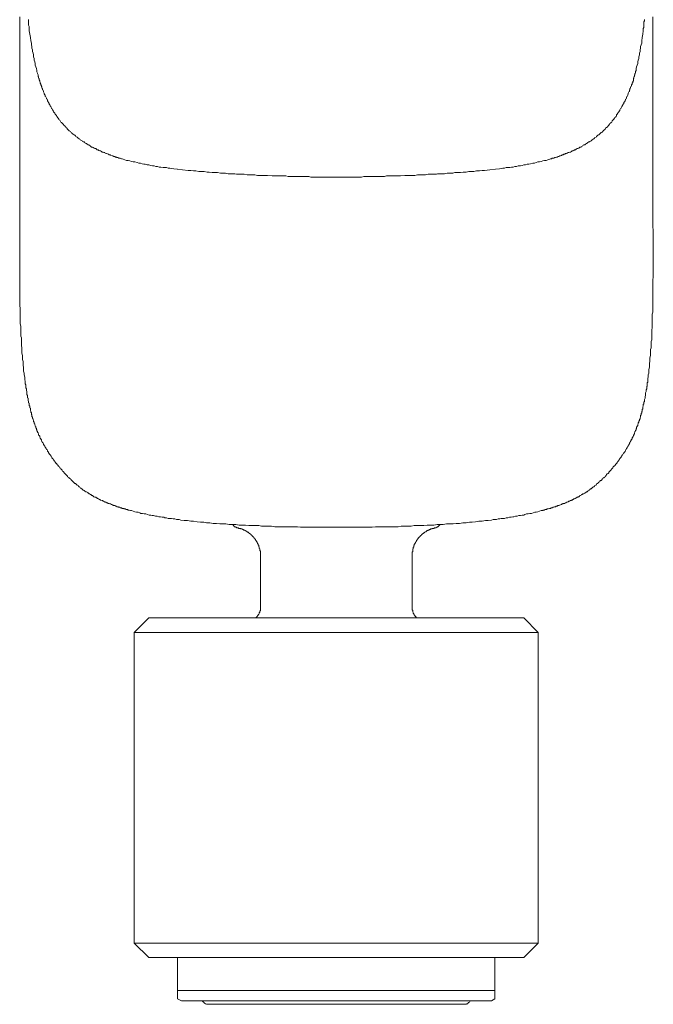
# Model space of a CAD drawing. Units: inches. Extents: x -344 to 795, y -322 to 490.
# Drawn here: x -146 to -102, y -4 to 65 of the extents above; entities that cross this region are included whole.
import ezdxf

# ---------------------------------------------------------------- set-up
doc = ezdxf.new("R2010")
doc.units = ezdxf.units.IN
doc.header["$MEASUREMENT"] = 0
doc.layers.add('图层 1', color=7, linetype='Continuous')

msp = doc.modelspace()

# ---------------------------------------------------------------- linework, layer by layer
at = {"layer": '图层 1', "color": 7, "lineweight": 9}
for points in [[(-146.063, 64.853), (-146.063, 64.503), (-146.063, 64.196), (-146.063, 63.849), (-146.063, 63.502), (-146.063, 63.152), (-146.063, 62.803), (-146.063, 62.458), (-146.063, 62.108), (-146.063, 61.761), (-146.063, 61.414), (-146.063, 61.027), (-146.063, 60.682), (-146.063, 60.295), (-146.063, 59.945), (-146.063, 59.56), (-146.063, 59.21), (-146.063, 58.823), (-146.063, 58.436), (-146.063, 58.051), (-146.063, 57.706), (-146.063, 57.319), (-146.063, 56.931), (-146.063, 56.506), (-146.063, 56.121), (-146.063, 55.734), (-146.063, 55.349), (-146.063, 54.921), (-146.063, 54.534), (-146.063, 54.109), (-146.063, 53.724), (-146.063, 53.299), (-146.063, 52.911), (-146.063, 52.488), (-146.063, 52.063), (-146.063, 51.636), (-146.063, 51.211), (-146.063, 50.788), (-146.063, 50.363), (-146.063, 49.935), (-146.063, 49.47), (-146.063, 49.047), (-146.063, 48.584), (-146.063, 48.161), (-146.063, 47.696), (-146.063, 47.271), (-146.063, 46.808)], [(-145.404, 63.887), (-145.404, 63.96), (-145.404, 64.041), (-145.404, 64.118), (-145.404, 64.196), (-145.441, 64.274), (-145.441, 64.348), (-145.441, 64.426), (-145.441, 64.503), (-145.441, 64.581), (-145.441, 64.662)], [(-102.724, 63.887), (-102.724, 63.96), (-102.724, 64.041), (-102.681, 64.118), (-102.681, 64.196), (-102.681, 64.274), (-102.681, 64.348), (-102.681, 64.426), (-102.681, 64.503), (-102.643, 64.581), (-102.643, 64.662)], [(-102.065, 64.853), (-102.065, 64.503), (-102.065, 64.196), (-102.065, 63.849), (-102.065, 63.502), (-102.065, 63.152), (-102.065, 62.803), (-102.065, 62.458), (-102.065, 62.108), (-102.065, 61.761), (-102.065, 61.414), (-102.065, 61.027), (-102.065, 60.682), (-102.065, 60.295), (-102.065, 59.945), (-102.065, 59.56), (-102.065, 59.21), (-102.065, 58.823), (-102.065, 58.436), (-102.065, 58.051), (-102.065, 57.706), (-102.065, 57.319), (-102.065, 56.931), (-102.065, 56.506), (-102.065, 56.121), (-102.065, 55.734), (-102.065, 55.349), (-102.065, 54.921), (-102.065, 54.534), (-102.065, 54.109), (-102.065, 53.724), (-102.065, 53.299), (-102.065, 52.911), (-102.065, 52.488), (-102.065, 52.063), (-102.065, 51.636), (-102.065, 51.211), (-102.065, 50.788), (-102.065, 50.363), (-102.027, 49.935), (-102.027, 49.47), (-102.027, 49.047), (-102.027, 48.584), (-102.027, 48.161), (-102.027, 47.696), (-102.027, 47.271), (-102.027, 46.808)], [(-135.129, 54.262), (-135.361, 54.302), (-135.63, 54.345), (-135.746, 54.345), (-135.864, 54.38), (-135.977, 54.38), (-136.091, 54.38), (-136.249, 54.42), (-136.362, 54.42), (-136.48, 54.456), (-136.596, 54.456), (-136.712, 54.496), (-136.825, 54.496), (-136.943, 54.534), (-137.097, 54.574), (-137.212, 54.574), (-137.331, 54.614), (-137.446, 54.614), (-137.56, 54.65), (-137.678, 54.69), (-137.793, 54.69), (-137.909, 54.727), (-138.063, 54.77), (-138.176, 54.77), (-138.294, 54.803), (-138.412, 54.843), (-138.53, 54.883), (-138.641, 54.883), (-138.76, 54.921), (-138.875, 54.961), (-138.951, 54.997), (-138.989, 54.997), (-139.069, 55.037), (-139.107, 55.037), (-139.185, 55.037), (-139.222, 55.075), (-139.3, 55.075), (-139.338, 55.115), (-139.414, 55.115), (-139.454, 55.155), (-139.534, 55.155), (-139.57, 55.193), (-139.645, 55.193), (-139.726, 55.228), (-139.761, 55.268), (-139.839, 55.268), (-139.879, 55.309), (-139.917, 55.309), (-139.995, 55.349), (-140.033, 55.349), (-140.111, 55.386), (-140.148, 55.424), (-140.226, 55.424), (-140.264, 55.462), (-140.342, 55.462), (-140.382, 55.502), (-140.458, 55.538), (-140.496, 55.538), (-140.571, 55.578), (-140.614, 55.616), (-140.692, 55.616), (-140.729, 55.653), (-140.767, 55.696), (-140.845, 55.696), (-140.885, 55.734), (-140.958, 55.771), (-140.996, 55.809), (-141.077, 55.809), (-141.117, 55.849), (-141.154, 55.89), (-141.235, 55.927), (-141.268, 55.965), (-141.308, 55.965), (-141.384, 56.001), (-141.424, 56.043), (-141.502, 56.078), (-141.539, 56.121), (-141.58, 56.161), (-141.653, 56.161), (-141.693, 56.197), (-141.731, 56.237), (-141.809, 56.275), (-141.849, 56.312), (-141.889, 56.348), (-141.927, 56.39), (-142.005, 56.428), (-142.045, 56.468), (-142.078, 56.506), (-142.158, 56.546), (-142.194, 56.584), (-142.236, 56.622), (-142.274, 56.662), (-142.35, 56.697), (-142.39, 56.737), (-142.43, 56.775), (-142.465, 56.813), (-142.506, 56.853), (-142.541, 56.891), (-142.619, 56.931), (-142.661, 56.974), (-142.702, 57.009), (-142.737, 57.049), (-142.777, 57.122), (-142.813, 57.16), (-142.853, 57.198), (-142.891, 57.241), (-142.928, 57.278), (-143.006, 57.319), (-143.046, 57.396), (-143.087, 57.434), (-143.122, 57.47), (-143.162, 57.51), (-143.202, 57.548), (-143.24, 57.623), (-143.276, 57.666), (-143.316, 57.706), (-143.353, 57.744), (-143.394, 57.819), (-143.434, 57.862), (-143.434, 57.895), (-143.472, 57.935), (-143.514, 58.011), (-143.547, 58.051), (-143.587, 58.091), (-143.625, 58.166), (-143.665, 58.207), (-143.703, 58.244), (-143.738, 58.322), (-143.738, 58.358), (-143.781, 58.398), (-143.819, 58.476), (-143.859, 58.514), (-143.897, 58.594), (-143.897, 58.629), (-143.934, 58.67), (-143.972, 58.747), (-144.012, 58.785), (-144.012, 58.823), (-144.053, 58.901), (-144.088, 58.941), (-144.126, 59.019), (-144.126, 59.057), (-144.164, 59.135), (-144.204, 59.17), (-144.204, 59.21), (-144.244, 59.288), (-144.284, 59.326), (-144.284, 59.404), (-144.322, 59.442), (-144.36, 59.517), (-144.36, 59.56), (-144.397, 59.636), (-144.397, 59.676), (-144.438, 59.754), (-144.475, 59.789), (-144.475, 59.869), (-144.513, 59.907), (-144.513, 59.983), (-144.551, 60.021), (-144.551, 60.061), (-144.591, 60.139), (-144.591, 60.176), (-144.629, 60.254), (-144.629, 60.295), (-144.669, 60.368), (-144.669, 60.41), (-144.707, 60.488), (-144.707, 60.561), (-144.745, 60.602), (-144.745, 60.682), (-144.785, 60.715), (-144.785, 60.793), (-144.785, 60.835), (-144.823, 60.911), (-144.823, 60.951), (-144.865, 61.027), (-144.865, 61.065), (-144.865, 61.138), (-144.898, 61.261), (-144.938, 61.374), (-144.976, 61.49), (-144.976, 61.605), (-145.016, 61.721), (-145.056, 61.839), (-145.056, 61.955), (-145.094, 62.068), (-145.094, 62.227), (-145.132, 62.34), (-145.17, 62.458), (-145.17, 62.571), (-145.21, 62.69), (-145.21, 62.803), (-145.248, 62.921), (-145.248, 63.037), (-145.285, 63.19), (-145.323, 63.422), (-145.363, 63.653), (-145.404, 63.887)], [(-112.996, 54.262), (-112.722, 54.302), (-112.493, 54.345), (-112.377, 54.345), (-112.261, 54.38), (-112.105, 54.38), (-111.989, 54.38), (-111.876, 54.42), (-111.76, 54.42), (-111.645, 54.456), (-111.527, 54.456), (-111.413, 54.496), (-111.26, 54.496), (-111.142, 54.534), (-111.023, 54.574), (-110.908, 54.574), (-110.794, 54.614), (-110.679, 54.614), (-110.561, 54.65), (-110.409, 54.69), (-110.291, 54.69), (-110.173, 54.727), (-110.062, 54.77), (-109.942, 54.77), (-109.826, 54.803), (-109.713, 54.843), (-109.597, 54.883), (-109.479, 54.883), (-109.363, 54.921), (-109.209, 54.961), (-109.169, 54.997), (-109.091, 54.997), (-109.056, 55.037), (-108.98, 55.037), (-108.94, 55.037), (-108.865, 55.075), (-108.822, 55.075), (-108.744, 55.115), (-108.709, 55.115), (-108.628, 55.155), (-108.591, 55.155), (-108.515, 55.193), (-108.477, 55.193), (-108.399, 55.228), (-108.359, 55.268), (-108.281, 55.268), (-108.243, 55.309), (-108.168, 55.309), (-108.13, 55.349), (-108.052, 55.349), (-108.012, 55.386), (-107.934, 55.424), (-107.896, 55.424), (-107.818, 55.462), (-107.783, 55.462), (-107.705, 55.502), (-107.665, 55.538), (-107.587, 55.538), (-107.547, 55.578), (-107.511, 55.616), (-107.433, 55.616), (-107.396, 55.653), (-107.32, 55.696), (-107.28, 55.696), (-107.199, 55.734), (-107.162, 55.771), (-107.122, 55.809), (-107.046, 55.809), (-107.008, 55.849), (-106.93, 55.89), (-106.895, 55.927), (-106.855, 55.965), (-106.777, 55.965), (-106.734, 56.001), (-106.661, 56.043), (-106.623, 56.078), (-106.583, 56.121), (-106.507, 56.161), (-106.467, 56.161), (-106.43, 56.197), (-106.352, 56.237), (-106.309, 56.275), (-106.274, 56.312), (-106.196, 56.348), (-106.16, 56.39), (-106.118, 56.428), (-106.085, 56.468), (-106.002, 56.506), (-105.964, 56.546), (-105.924, 56.584), (-105.889, 56.622), (-105.811, 56.662), (-105.771, 56.697), (-105.733, 56.737), (-105.697, 56.775), (-105.657, 56.813), (-105.577, 56.853), (-105.539, 56.891), (-105.504, 56.931), (-105.461, 56.974), (-105.426, 57.009), (-105.383, 57.049), (-105.348, 57.122), (-105.272, 57.16), (-105.232, 57.198), (-105.189, 57.241), (-105.154, 57.278), (-105.112, 57.319), (-105.078, 57.396), (-105.038, 57.434), (-105.001, 57.47), (-104.958, 57.51), (-104.92, 57.548), (-104.885, 57.623), (-104.845, 57.666), (-104.807, 57.706), (-104.764, 57.744), (-104.727, 57.819), (-104.691, 57.862), (-104.651, 57.895), (-104.613, 57.935), (-104.575, 58.011), (-104.575, 58.051), (-104.535, 58.091), (-104.497, 58.166), (-104.46, 58.207), (-104.42, 58.244), (-104.379, 58.322), (-104.344, 58.358), (-104.344, 58.398), (-104.306, 58.476), (-104.266, 58.514), (-104.226, 58.594), (-104.188, 58.629), (-104.188, 58.67), (-104.15, 58.747), (-104.112, 58.785), (-104.075, 58.823), (-104.075, 58.901), (-104.032, 58.941), (-103.994, 59.019), (-103.954, 59.057), (-103.954, 59.135), (-103.919, 59.17), (-103.881, 59.21), (-103.881, 59.288), (-103.838, 59.326), (-103.803, 59.404), (-103.803, 59.442), (-103.763, 59.517), (-103.763, 59.56), (-103.727, 59.636), (-103.687, 59.676), (-103.687, 59.754), (-103.647, 59.789), (-103.647, 59.869), (-103.607, 59.907), (-103.607, 59.983), (-103.569, 60.021), (-103.534, 60.061), (-103.534, 60.139), (-103.494, 60.176), (-103.494, 60.254), (-103.456, 60.295), (-103.456, 60.368), (-103.413, 60.41), (-103.413, 60.488), (-103.413, 60.561), (-103.376, 60.602), (-103.376, 60.682), (-103.338, 60.715), (-103.338, 60.793), (-103.3, 60.835), (-103.3, 60.911), (-103.262, 60.951), (-103.262, 61.027), (-103.262, 61.065), (-103.222, 61.138), (-103.222, 61.261), (-103.187, 61.374), (-103.144, 61.49), (-103.106, 61.605), (-103.106, 61.721), (-103.068, 61.839), (-103.028, 61.955), (-103.028, 62.068), (-102.991, 62.227), (-102.991, 62.34), (-102.95, 62.458), (-102.95, 62.571), (-102.915, 62.69), (-102.915, 62.803), (-102.875, 62.921), (-102.835, 63.037), (-102.835, 63.19), (-102.797, 63.422), (-102.759, 63.653), (-102.724, 63.887)], [(-129.142, 53.837), (-129.529, 53.837), (-129.72, 53.877), (-129.876, 53.877), (-130.068, 53.877), (-130.261, 53.877), (-130.455, 53.917), (-130.646, 53.917), (-130.838, 53.917), (-130.994, 53.917), (-131.109, 53.957), (-131.187, 53.957), (-131.303, 53.957), (-131.378, 53.957), (-131.459, 53.957), (-131.577, 53.957), (-131.768, 53.995), (-131.962, 53.995), (-132.113, 53.995), (-132.309, 54.031), (-132.5, 54.031), (-132.696, 54.031), (-132.885, 54.071), (-133.041, 54.071), (-133.233, 54.109), (-133.429, 54.109), (-133.62, 54.109), (-133.814, 54.149), (-133.972, 54.149), (-134.163, 54.189), (-134.357, 54.189), (-134.744, 54.227), (-135.091, 54.262)], [(-118.981, 53.837), (-118.598, 53.837), (-118.404, 53.877), (-118.213, 53.877), (-118.017, 53.877), (-117.864, 53.877), (-117.67, 53.917), (-117.471, 53.917), (-117.283, 53.917), (-117.086, 53.917), (-117.016, 53.957), (-116.895, 53.957), (-116.82, 53.957), (-116.742, 53.957), (-116.628, 53.957), (-116.548, 53.957), (-116.354, 53.995), (-116.163, 53.995), (-115.969, 53.995), (-115.816, 54.031), (-115.62, 54.031), (-115.428, 54.031), (-115.237, 54.071), (-115.043, 54.071), (-114.85, 54.109), (-114.692, 54.109), (-114.5, 54.109), (-114.309, 54.149), (-114.115, 54.149), (-113.922, 54.189), (-113.768, 54.189), (-113.383, 54.227), (-112.996, 54.262)], [(-124.04, 53.724), (-124.39, 53.724), (-124.545, 53.724), (-124.701, 53.724), (-124.853, 53.724), (-125.011, 53.724), (-125.16, 53.724), (-125.315, 53.724), (-125.474, 53.724), (-125.665, 53.724), (-125.821, 53.724), (-125.972, 53.764), (-126.128, 53.764), (-126.281, 53.764), (-126.435, 53.764), (-126.593, 53.764), (-126.747, 53.764), (-126.938, 53.764), (-127.094, 53.764), (-127.247, 53.764), (-127.401, 53.764), (-127.557, 53.804), (-127.713, 53.804), (-127.864, 53.804), (-128.017, 53.804), (-128.178, 53.804), (-128.525, 53.804), (-128.832, 53.837), (-129.142, 53.837)], [(-124.04, 53.724), (-123.733, 53.724), (-123.577, 53.724), (-123.424, 53.724), (-123.268, 53.724), (-123.116, 53.724), (-122.961, 53.724), (-122.769, 53.724), (-122.613, 53.724), (-122.455, 53.724), (-122.304, 53.724), (-122.148, 53.764), (-121.997, 53.764), (-121.841, 53.764), (-121.683, 53.764), (-121.491, 53.764), (-121.338, 53.764), (-121.184, 53.764), (-121.031, 53.764), (-120.873, 53.764), (-120.719, 53.764), (-120.566, 53.804), (-120.412, 53.804), (-120.221, 53.804), (-120.063, 53.804), (-119.907, 53.804), (-119.6, 53.804), (-119.293, 53.837), (-118.981, 53.837)], [(-146.063, 46.808), (-146.063, 46.539), (-146.063, 46.265), (-146.063, 46.111), (-146.063, 45.995), (-146.063, 45.837), (-146.063, 45.726), (-146.063, 45.57), (-146.063, 45.414), (-146.063, 45.299), (-146.063, 45.145), (-146.063, 45.029), (-146.063, 44.874), (-146.063, 44.76), (-146.02, 44.604), (-146.02, 44.486), (-146.02, 44.335), (-146.02, 44.181), (-146.02, 44.061), (-146.02, 43.91), (-146.02, 43.794), (-146.02, 43.641), (-146.02, 43.523), (-145.98, 43.369), (-145.98, 43.251), (-145.98, 43.097), (-145.98, 42.982), (-145.98, 42.83), (-145.98, 42.67), (-145.942, 42.556), (-145.942, 42.403), (-145.942, 42.285), (-145.942, 42.131), (-145.942, 42.018), (-145.904, 41.86), (-145.904, 41.744), (-145.904, 41.59), (-145.904, 41.472), (-145.869, 41.321), (-145.869, 41.165), (-145.869, 41.047), (-145.826, 40.896), (-145.826, 40.778), (-145.826, 40.622), (-145.789, 40.509), (-145.789, 40.353), (-145.789, 40.237), (-145.748, 40.084), (-145.748, 39.968), (-145.708, 39.814), (-145.708, 39.736), (-145.708, 39.696), (-145.708, 39.621), (-145.673, 39.543), (-145.673, 39.465), (-145.673, 39.427), (-145.673, 39.349), (-145.635, 39.273), (-145.635, 39.195), (-145.635, 39.155), (-145.635, 39.08), (-145.595, 39.002), (-145.595, 38.924), (-145.595, 38.884), (-145.557, 38.808), (-145.557, 38.73), (-145.557, 38.657), (-145.557, 38.614), (-145.517, 38.536), (-145.517, 38.463), (-145.517, 38.383), (-145.482, 38.345), (-145.482, 38.267), (-145.482, 38.189), (-145.441, 38.111), (-145.441, 38.076)], [(-102.027, 46.808), (-102.065, 46.539), (-102.065, 46.265), (-102.065, 46.111), (-102.065, 45.995), (-102.065, 45.837), (-102.065, 45.726), (-102.065, 45.57), (-102.065, 45.414), (-102.065, 45.299), (-102.065, 45.145), (-102.065, 45.029), (-102.065, 44.874), (-102.065, 44.76), (-102.065, 44.604), (-102.065, 44.486), (-102.065, 44.335), (-102.102, 44.181), (-102.102, 44.061), (-102.102, 43.91), (-102.102, 43.794), (-102.102, 43.641), (-102.102, 43.523), (-102.102, 43.369), (-102.102, 43.251), (-102.138, 43.097), (-102.138, 42.982), (-102.138, 42.83), (-102.138, 42.67), (-102.138, 42.556), (-102.138, 42.403), (-102.178, 42.285), (-102.178, 42.131), (-102.178, 42.018), (-102.178, 41.86), (-102.216, 41.744), (-102.216, 41.59), (-102.216, 41.472), (-102.216, 41.321), (-102.258, 41.165), (-102.258, 41.047), (-102.258, 40.896), (-102.296, 40.778), (-102.296, 40.622), (-102.296, 40.509), (-102.336, 40.353), (-102.336, 40.237), (-102.336, 40.084), (-102.374, 39.968), (-102.374, 39.814), (-102.412, 39.736), (-102.412, 39.696), (-102.412, 39.621), (-102.412, 39.543), (-102.412, 39.465), (-102.452, 39.427), (-102.452, 39.349), (-102.452, 39.273), (-102.452, 39.195), (-102.487, 39.155), (-102.487, 39.08), (-102.487, 39.002), (-102.53, 38.924), (-102.53, 38.884), (-102.53, 38.808), (-102.563, 38.73), (-102.563, 38.657), (-102.563, 38.614), (-102.563, 38.536), (-102.603, 38.463), (-102.603, 38.383), (-102.603, 38.345), (-102.643, 38.267), (-102.643, 38.189), (-102.643, 38.111), (-102.681, 38.076)], [(-145.441, 38.076), (-145.441, 38.036), (-145.404, 37.998), (-145.404, 37.955), (-145.404, 37.92), (-145.404, 37.882), (-145.404, 37.844), (-145.363, 37.804), (-145.363, 37.762), (-145.363, 37.729), (-145.363, 37.686), (-145.323, 37.651), (-145.323, 37.611), (-145.323, 37.57), (-145.323, 37.533), (-145.323, 37.493), (-145.285, 37.457), (-145.285, 37.417), (-145.285, 37.379), (-145.248, 37.341), (-145.248, 37.299), (-145.248, 37.263), (-145.248, 37.223), (-145.21, 37.188), (-145.21, 37.145), (-145.21, 37.108), (-145.21, 37.07), (-145.17, 37.032), (-145.17, 36.992), (-145.17, 36.952), (-145.132, 36.916), (-145.132, 36.878), (-145.132, 36.838), (-145.094, 36.798), (-145.094, 36.763), (-145.094, 36.723), (-145.056, 36.68), (-145.056, 36.645), (-145.056, 36.604), (-145.016, 36.567), (-145.016, 36.529), (-145.016, 36.489), (-144.976, 36.453), (-144.976, 36.413), (-144.938, 36.375), (-144.938, 36.335), (-144.938, 36.297), (-144.898, 36.257), (-144.898, 36.219), (-144.898, 36.179), (-144.865, 36.142), (-144.865, 36.104), (-144.865, 36.066), (-144.823, 36.066), (-144.823, 36.03), (-144.823, 35.988), (-144.785, 35.95), (-144.785, 35.91), (-144.745, 35.872), (-144.745, 35.832), (-144.745, 35.792), (-144.707, 35.754), (-144.669, 35.716), (-144.669, 35.679), (-144.669, 35.641), (-144.629, 35.603), (-144.629, 35.563), (-144.591, 35.523), (-144.591, 35.487), (-144.551, 35.487), (-144.551, 35.447), (-144.551, 35.407), (-144.513, 35.367), (-144.513, 35.329), (-144.475, 35.291), (-144.475, 35.256), (-144.438, 35.256), (-144.438, 35.218), (-144.397, 35.178), (-144.397, 35.138), (-144.36, 35.098), (-144.36, 35.06), (-144.322, 35.022), (-144.284, 34.982), (-144.284, 34.942), (-144.244, 34.904), (-144.244, 34.866), (-144.204, 34.831), (-144.204, 34.79), (-144.164, 34.79), (-144.164, 34.753), (-144.126, 34.713), (-144.126, 34.675), (-144.088, 34.635), (-144.053, 34.594), (-144.053, 34.557), (-144.012, 34.516), (-144.012, 34.483), (-143.972, 34.443), (-143.934, 34.405), (-143.897, 34.365), (-143.897, 34.325), (-143.859, 34.29), (-143.819, 34.247), (-143.819, 34.209), (-143.781, 34.169), (-143.781, 34.129), (-143.738, 34.129), (-143.703, 34.096), (-143.703, 34.058), (-143.665, 34.018), (-143.665, 33.978), (-143.625, 33.978), (-143.587, 33.94), (-143.587, 33.9), (-143.547, 33.862), (-143.547, 33.822), (-143.514, 33.822), (-143.472, 33.784), (-143.472, 33.744), (-143.434, 33.709)], [(-102.681, 38.076), (-102.681, 38.036), (-102.681, 37.998), (-102.681, 37.955), (-102.724, 37.92), (-102.724, 37.882), (-102.724, 37.844), (-102.724, 37.804), (-102.759, 37.762), (-102.759, 37.729), (-102.759, 37.686), (-102.759, 37.651), (-102.759, 37.611), (-102.797, 37.57), (-102.797, 37.533), (-102.797, 37.493), (-102.797, 37.457), (-102.835, 37.417), (-102.835, 37.379), (-102.835, 37.341), (-102.875, 37.299), (-102.875, 37.263), (-102.875, 37.223), (-102.875, 37.188), (-102.915, 37.145), (-102.915, 37.108), (-102.915, 37.07), (-102.915, 37.032), (-102.95, 36.992), (-102.95, 36.952), (-102.95, 36.916), (-102.991, 36.878), (-102.991, 36.838), (-102.991, 36.798), (-103.028, 36.763), (-103.028, 36.723), (-103.028, 36.68), (-103.068, 36.645), (-103.068, 36.604), (-103.068, 36.567), (-103.106, 36.529), (-103.106, 36.489), (-103.106, 36.453), (-103.144, 36.413), (-103.144, 36.375), (-103.187, 36.335), (-103.187, 36.297), (-103.187, 36.257), (-103.222, 36.219), (-103.222, 36.179), (-103.222, 36.142), (-103.262, 36.104), (-103.262, 36.066), (-103.3, 36.03), (-103.3, 35.988), (-103.338, 35.95), (-103.338, 35.91), (-103.338, 35.872), (-103.376, 35.832), (-103.376, 35.792), (-103.413, 35.754), (-103.413, 35.716), (-103.456, 35.679), (-103.456, 35.641), (-103.494, 35.603), (-103.494, 35.563), (-103.494, 35.523), (-103.534, 35.487), (-103.569, 35.447), (-103.569, 35.407), (-103.607, 35.367), (-103.607, 35.329), (-103.647, 35.291), (-103.647, 35.256), (-103.687, 35.218), (-103.687, 35.178), (-103.727, 35.138), (-103.727, 35.098), (-103.763, 35.06), (-103.763, 35.022), (-103.803, 35.022), (-103.803, 34.982), (-103.838, 34.942), (-103.838, 34.904), (-103.881, 34.866), (-103.881, 34.831), (-103.919, 34.79), (-103.954, 34.753), (-103.954, 34.713), (-103.994, 34.675), (-103.994, 34.635), (-104.032, 34.635), (-104.032, 34.594), (-104.075, 34.557), (-104.075, 34.516), (-104.112, 34.483), (-104.15, 34.443), (-104.188, 34.405), (-104.188, 34.365), (-104.226, 34.325), (-104.226, 34.29), (-104.266, 34.29), (-104.266, 34.247), (-104.306, 34.209), (-104.344, 34.169), (-104.344, 34.129), (-104.379, 34.129), (-104.379, 34.096), (-104.42, 34.058), (-104.42, 34.018), (-104.46, 33.978), (-104.497, 33.978), (-104.497, 33.94), (-104.535, 33.9), (-104.535, 33.862), (-104.575, 33.822), (-104.613, 33.822), (-104.613, 33.784), (-104.651, 33.744), (-104.651, 33.709)], [(-143.434, 33.709), (-143.394, 33.673), (-143.394, 33.633), (-143.353, 33.633), (-143.316, 33.593), (-143.276, 33.553), (-143.276, 33.513), (-143.24, 33.477), (-143.202, 33.437), (-143.162, 33.397), (-143.122, 33.359), (-143.122, 33.319), (-143.087, 33.284), (-143.046, 33.246), (-143.006, 33.208), (-142.968, 33.165), (-142.928, 33.128), (-142.891, 33.09), (-142.853, 33.05), (-142.813, 33.012), (-142.777, 32.972), (-142.737, 32.936), (-142.737, 32.896), (-142.702, 32.861), (-142.661, 32.821), (-142.619, 32.821), (-142.581, 32.78), (-142.541, 32.74), (-142.506, 32.703), (-142.465, 32.665), (-142.43, 32.625), (-142.39, 32.589), (-142.35, 32.547), (-142.314, 32.509), (-142.274, 32.471), (-142.236, 32.433), (-142.194, 32.433), (-142.158, 32.395), (-142.118, 32.355), (-142.078, 32.318), (-142.045, 32.318), (-142.005, 32.277), (-141.967, 32.237), (-141.927, 32.199), (-141.889, 32.162), (-141.849, 32.124), (-141.809, 32.088), (-141.771, 32.048), (-141.731, 32.048), (-141.693, 32.008), (-141.653, 31.968), (-141.62, 31.968), (-141.58, 31.93), (-141.539, 31.89), (-141.462, 31.852), (-141.424, 31.852), (-141.384, 31.814), (-141.343, 31.777), (-141.308, 31.777), (-141.268, 31.737), (-141.235, 31.696), (-141.192, 31.696), (-141.154, 31.663), (-141.117, 31.663), (-141.077, 31.621), (-141.039, 31.583), (-140.996, 31.583), (-140.958, 31.543), (-140.921, 31.505), (-140.885, 31.505), (-140.845, 31.465), (-140.767, 31.465), (-140.729, 31.425), (-140.692, 31.425), (-140.651, 31.389), (-140.614, 31.349), (-140.571, 31.349), (-140.531, 31.311), (-140.496, 31.311), (-140.458, 31.276), (-140.42, 31.276), (-140.342, 31.236), (-140.304, 31.236), (-140.264, 31.196), (-140.226, 31.196), (-140.186, 31.155), (-140.148, 31.155), (-140.111, 31.12), (-140.073, 31.12), (-139.995, 31.08), (-139.957, 31.08), (-139.917, 31.042), (-139.879, 31.042), (-139.839, 31.042), (-139.801, 31.002), (-139.761, 31.002), (-139.688, 30.964), (-139.645, 30.964), (-139.61, 30.926), (-139.57, 30.926), (-139.534, 30.889), (-139.492, 30.889), (-139.454, 30.889), (-139.374, 30.851), (-139.338, 30.851), (-139.3, 30.811), (-139.26, 30.811), (-139.222, 30.811), (-139.185, 30.77), (-139.107, 30.77), (-139.069, 30.73), (-139.029, 30.73), (-138.989, 30.73), (-138.951, 30.693), (-138.875, 30.693), (-138.835, 30.693), (-138.797, 30.657), (-138.76, 30.657), (-138.719, 30.657), (-138.682, 30.617), (-138.604, 30.617), (-138.563, 30.617), (-138.53, 30.577), (-138.488, 30.577), (-138.448, 30.577), (-138.372, 30.537)], [(-104.651, 33.709), (-104.691, 33.673), (-104.727, 33.633), (-104.764, 33.633), (-104.807, 33.593), (-104.807, 33.553), (-104.845, 33.513), (-104.885, 33.477), (-104.92, 33.437), (-104.958, 33.397), (-104.958, 33.359), (-105.001, 33.319), (-105.038, 33.284), (-105.078, 33.246), (-105.112, 33.208), (-105.112, 33.165), (-105.154, 33.128), (-105.189, 33.128), (-105.232, 33.09), (-105.272, 33.05), (-105.31, 33.012), (-105.31, 32.972), (-105.348, 32.936), (-105.383, 32.896), (-105.426, 32.861), (-105.461, 32.821), (-105.504, 32.821), (-105.539, 32.78), (-105.577, 32.74), (-105.577, 32.703), (-105.617, 32.665), (-105.657, 32.625), (-105.697, 32.625), (-105.733, 32.589), (-105.771, 32.547), (-105.811, 32.509), (-105.848, 32.471), (-105.889, 32.433), (-105.924, 32.433), (-105.964, 32.395), (-105.964, 32.355), (-106.002, 32.318), (-106.042, 32.318), (-106.085, 32.277), (-106.118, 32.237), (-106.16, 32.199), (-106.196, 32.162), (-106.236, 32.162), (-106.274, 32.124), (-106.309, 32.088), (-106.352, 32.048), (-106.387, 32.048), (-106.43, 32.008), (-106.467, 31.968), (-106.507, 31.968), (-106.543, 31.93), (-106.583, 31.89), (-106.623, 31.852), (-106.661, 31.852), (-106.699, 31.814), (-106.734, 31.777), (-106.777, 31.777), (-106.812, 31.737), (-106.855, 31.696), (-106.93, 31.696), (-106.97, 31.663), (-107.008, 31.663), (-107.046, 31.621), (-107.086, 31.583), (-107.122, 31.583), (-107.162, 31.543), (-107.199, 31.505), (-107.24, 31.505), (-107.28, 31.465), (-107.32, 31.465), (-107.355, 31.425), (-107.396, 31.425), (-107.469, 31.389), (-107.511, 31.349), (-107.547, 31.349), (-107.587, 31.311), (-107.625, 31.311), (-107.665, 31.276), (-107.705, 31.276), (-107.74, 31.236), (-107.783, 31.236), (-107.856, 31.196), (-107.896, 31.196), (-107.934, 31.155), (-107.974, 31.155), (-108.012, 31.12), (-108.052, 31.12), (-108.09, 31.08), (-108.13, 31.08), (-108.203, 31.042), (-108.243, 31.042), (-108.281, 31.042), (-108.319, 31.002), (-108.359, 31.002), (-108.399, 30.964), (-108.439, 30.964), (-108.515, 30.926), (-108.553, 30.926), (-108.591, 30.889), (-108.628, 30.889), (-108.669, 30.889), (-108.709, 30.851), (-108.784, 30.851), (-108.822, 30.811), (-108.865, 30.811), (-108.902, 30.811), (-108.94, 30.77), (-108.98, 30.77), (-109.056, 30.73), (-109.091, 30.73), (-109.132, 30.73), (-109.169, 30.693), (-109.209, 30.693), (-109.25, 30.693), (-109.328, 30.657), (-109.363, 30.657), (-109.403, 30.657), (-109.439, 30.617), (-109.479, 30.617), (-109.557, 30.617), (-109.597, 30.577), (-109.635, 30.577), (-109.675, 30.577), (-109.713, 30.537)], [(-138.372, 30.537), (-138.294, 30.537), (-138.176, 30.501), (-138.063, 30.463), (-137.949, 30.423), (-137.831, 30.423), (-137.718, 30.385), (-137.635, 30.345), (-137.524, 30.345), (-137.408, 30.308), (-137.29, 30.308), (-137.175, 30.267), (-137.061, 30.232), (-136.943, 30.232), (-136.865, 30.192), (-136.752, 30.192), (-136.634, 30.152), (-136.518, 30.152), (-136.402, 30.114), (-136.287, 30.114), (-136.171, 30.076), (-136.055, 30.076), (-135.977, 30.038), (-135.864, 30.038), (-135.746, 29.998), (-135.63, 29.998), (-135.514, 29.998), (-135.398, 29.958), (-135.28, 29.958), (-135.165, 29.923), (-135.091, 29.923), (-134.973, 29.923), (-134.855, 29.882), (-134.626, 29.845), (-134.392, 29.845), (-134.163, 29.804), (-133.972, 29.804), (-133.736, 29.767), (-133.507, 29.729), (-133.273, 29.729), (-133.081, 29.689), (-132.848, 29.689), (-132.616, 29.651), (-132.385, 29.651), (-132.153, 29.611), (-131.962, 29.611), (-131.73, 29.611), (-131.499, 29.573), (-131.263, 29.573), (-131.031, 29.573), (-130.802, 29.533), (-130.606, 29.533), (-130.377, 29.533), (-130.146, 29.5), (-129.914, 29.5), (-129.68, 29.5), (-129.451, 29.5), (-129.255, 29.457), (-129.024, 29.457), (-128.795, 29.457), (-128.563, 29.457), (-128.329, 29.419), (-128.1, 29.419), (-127.906, 29.419), (-127.673, 29.419), (-127.441, 29.419), (-127.205, 29.419), (-126.981, 29.419), (-126.747, 29.419), (-126.555, 29.379), (-126.322, 29.379), (-126.09, 29.379), (-125.856, 29.379), (-125.625, 29.379), (-125.398, 29.379), (-125.202, 29.379), (-124.971, 29.379), (-124.737, 29.379), (-124.503, 29.379), (-124.04, 29.379)], [(-109.713, 30.537), (-109.826, 30.537), (-109.942, 30.501), (-110.062, 30.463), (-110.173, 30.423), (-110.251, 30.423), (-110.367, 30.385), (-110.485, 30.345), (-110.601, 30.345), (-110.714, 30.308), (-110.834, 30.308), (-110.948, 30.267), (-111.023, 30.232), (-111.142, 30.232), (-111.26, 30.192), (-111.373, 30.192), (-111.489, 30.152), (-111.607, 30.152), (-111.718, 30.114), (-111.798, 30.114), (-111.912, 30.076), (-112.03, 30.076), (-112.145, 30.038), (-112.261, 30.038), (-112.377, 29.998), (-112.493, 29.998), (-112.611, 29.998), (-112.686, 29.958), (-112.802, 29.958), (-112.915, 29.923), (-113.036, 29.923), (-113.149, 29.923), (-113.265, 29.882), (-113.496, 29.845), (-113.69, 29.845), (-113.922, 29.804), (-114.155, 29.804), (-114.384, 29.767), (-114.618, 29.729), (-114.81, 29.729), (-115.043, 29.689), (-115.273, 29.689), (-115.504, 29.651), (-115.738, 29.651), (-115.929, 29.611), (-116.163, 29.611), (-116.394, 29.611), (-116.628, 29.573), (-116.857, 29.573), (-117.051, 29.573), (-117.283, 29.533), (-117.512, 29.533), (-117.748, 29.533), (-117.977, 29.5), (-118.213, 29.5), (-118.404, 29.5), (-118.636, 29.5), (-118.865, 29.457), (-119.096, 29.457), (-119.328, 29.457), (-119.562, 29.457), (-119.755, 29.419), (-119.987, 29.419), (-120.221, 29.419), (-120.45, 29.419), (-120.681, 29.419), (-120.913, 29.419), (-121.104, 29.419), (-121.338, 29.419), (-121.572, 29.379), (-121.801, 29.379), (-122.035, 29.379), (-122.266, 29.379), (-122.455, 29.379), (-122.691, 29.379), (-122.923, 29.379), (-123.152, 29.379), (-123.388, 29.379), (-123.617, 29.379), (-124.04, 29.379)], [(-131.263, 29.573), (-131.225, 29.573), (-131.225, 29.533), (-131.225, 29.5), (-131.187, 29.5), (-131.187, 29.457), (-131.152, 29.457), (-131.152, 29.419), (-131.109, 29.419), (-131.074, 29.419), (-131.074, 29.379), (-131.031, 29.379), (-130.994, 29.379), (-130.994, 29.339), (-130.956, 29.339), (-130.918, 29.339)], [(-117.205, 29.339), (-117.164, 29.339), (-117.127, 29.339), (-117.086, 29.379), (-117.051, 29.379), (-117.016, 29.419), (-116.973, 29.419), (-116.973, 29.457), (-116.935, 29.457), (-116.935, 29.5), (-116.895, 29.5), (-116.895, 29.533), (-116.857, 29.533), (-116.857, 29.573)], [(-129.335, 27.369), (-129.335, 27.409), (-129.335, 27.447), (-129.335, 27.487), (-129.335, 27.523), (-129.335, 27.565), (-129.335, 27.601), (-129.335, 27.639), (-129.335, 27.679), (-129.335, 27.719), (-129.373, 27.757), (-129.373, 27.794), (-129.373, 27.835), (-129.373, 27.875), (-129.409, 27.913), (-129.409, 27.95), (-129.409, 27.988), (-129.409, 28.028), (-129.451, 28.028), (-129.451, 28.064), (-129.451, 28.104), (-129.451, 28.142), (-129.487, 28.142), (-129.487, 28.182), (-129.487, 28.222), (-129.529, 28.222), (-129.529, 28.26), (-129.529, 28.3), (-129.565, 28.3), (-129.565, 28.335), (-129.565, 28.375), (-129.602, 28.375), (-129.602, 28.416), (-129.642, 28.451), (-129.642, 28.491), (-129.68, 28.491), (-129.68, 28.527), (-129.72, 28.569), (-129.758, 28.607), (-129.758, 28.647), (-129.796, 28.647), (-129.796, 28.687), (-129.834, 28.725), (-129.876, 28.76), (-129.914, 28.76), (-129.914, 28.798), (-129.954, 28.838), (-129.99, 28.876), (-130.027, 28.916), (-130.068, 28.916), (-130.068, 28.954), (-130.108, 28.954), (-130.146, 28.994), (-130.183, 29.032), (-130.221, 29.032), (-130.261, 29.072), (-130.299, 29.11), (-130.339, 29.11), (-130.377, 29.145), (-130.415, 29.145), (-130.415, 29.186), (-130.455, 29.186), (-130.493, 29.186), (-130.531, 29.226), (-130.568, 29.226), (-130.606, 29.264), (-130.646, 29.264), (-130.686, 29.264), (-130.727, 29.304), (-130.764, 29.304), (-130.802, 29.304), (-130.838, 29.304), (-130.878, 29.339), (-130.918, 29.339)], [(-117.205, 29.339), (-117.245, 29.339), (-117.283, 29.304), (-117.323, 29.304), (-117.36, 29.304), (-117.401, 29.304), (-117.401, 29.264), (-117.438, 29.264), (-117.471, 29.264), (-117.512, 29.264), (-117.512, 29.226), (-117.552, 29.226), (-117.592, 29.226), (-117.63, 29.186), (-117.67, 29.186), (-117.708, 29.145), (-117.748, 29.145), (-117.786, 29.11), (-117.823, 29.11), (-117.823, 29.072), (-117.864, 29.072), (-117.897, 29.032), (-117.939, 29.032), (-117.939, 28.994), (-117.977, 28.994), (-118.017, 28.954), (-118.055, 28.954), (-118.055, 28.916), (-118.093, 28.916), (-118.093, 28.876), (-118.133, 28.876), (-118.133, 28.838), (-118.171, 28.838), (-118.171, 28.798), (-118.213, 28.798), (-118.213, 28.76), (-118.249, 28.76), (-118.249, 28.725), (-118.284, 28.725), (-118.284, 28.687), (-118.322, 28.687), (-118.322, 28.647), (-118.364, 28.647), (-118.364, 28.607), (-118.364, 28.569), (-118.404, 28.569), (-118.404, 28.527), (-118.442, 28.527), (-118.442, 28.491), (-118.48, 28.491), (-118.48, 28.451), (-118.48, 28.416), (-118.518, 28.416), (-118.518, 28.375), (-118.558, 28.335), (-118.558, 28.3), (-118.598, 28.26), (-118.598, 28.222), (-118.636, 28.182), (-118.636, 28.142), (-118.636, 28.104), (-118.671, 28.104), (-118.671, 28.064), (-118.671, 28.028), (-118.671, 27.988), (-118.709, 27.988), (-118.709, 27.95), (-118.709, 27.913), (-118.709, 27.875), (-118.749, 27.875), (-118.749, 27.835), (-118.749, 27.794), (-118.749, 27.757), (-118.749, 27.719), (-118.749, 27.679), (-118.789, 27.679), (-118.789, 27.639), (-118.789, 27.601), (-118.789, 27.565), (-118.789, 27.523), (-118.789, 27.487), (-118.789, 27.447), (-118.789, 27.409), (-118.789, 27.369)], [(-129.335, 27.369), (-129.335, 23.815)], [(-118.789, 23.815), (-118.789, 27.369)], [(-129.642, 23.12), (-129.602, 23.12), (-129.602, 23.16), (-129.565, 23.16), (-129.565, 23.198), (-129.529, 23.198), (-129.529, 23.236), (-129.487, 23.274), (-129.487, 23.314), (-129.451, 23.314), (-129.451, 23.352), (-129.409, 23.389), (-129.409, 23.43), (-129.409, 23.467), (-129.373, 23.467), (-129.373, 23.508), (-129.373, 23.545), (-129.373, 23.583), (-129.335, 23.583), (-129.335, 23.623), (-129.335, 23.661), (-129.335, 23.701), (-129.335, 23.737), (-129.335, 23.777), (-129.335, 23.815)], [(-118.789, 23.815), (-118.789, 23.777), (-118.789, 23.737), (-118.789, 23.701), (-118.789, 23.661), (-118.789, 23.623), (-118.749, 23.623), (-118.749, 23.583), (-118.749, 23.545), (-118.749, 23.508), (-118.709, 23.467), (-118.709, 23.43), (-118.709, 23.389), (-118.671, 23.389), (-118.671, 23.352), (-118.671, 23.314), (-118.636, 23.314), (-118.636, 23.274), (-118.598, 23.274), (-118.598, 23.236), (-118.598, 23.198), (-118.558, 23.198), (-118.558, 23.16), (-118.518, 23.16), (-118.518, 23.12), (-118.48, 23.12)], [(-137.097, 23.08), (-138.103, 22.076)], [(-137.097, 23.08), (-111.023, 23.08)], [(-110.02, 22.076), (-111.023, 23.08)], [(-138.103, 22.076), (-138.103, 0.476)], [(-110.02, 22.076), (-138.103, 22.076)], [(-110.02, 0.476), (-110.02, 22.076)], [(-138.103, 0.476), (-137.097, -0.53)], [(-138.103, 0.476), (-137.366, 0.476)], [(-137.366, 0.476), (-110.02, 0.476)], [(-111.023, -0.53), (-110.02, 0.476)], [(-136.44, -0.53), (-137.097, -0.53)], [(-111.023, -0.53), (-136.44, -0.53)], [(-135.091, -0.53), (-135.091, -2.807)], [(-113.036, -0.53), (-113.036, -2.807)], [(-135.091, -2.807), (-113.036, -2.807)], [(-135.091, -2.807), (-135.091, -2.844), (-135.091, -2.887), (-135.091, -2.925), (-135.091, -2.962), (-135.091, -3), (-135.091, -3.04), (-135.091, -3.078), (-135.091, -3.116), (-135.091, -3.154), (-135.091, -3.194), (-135.091, -3.232), (-135.091, -3.272), (-135.091, -3.31), (-135.091, -3.35), (-135.091, -3.388)], [(-135.091, -3.388), (-135.091, -3.35), (-135.091, -3.31), (-135.091, -3.272), (-135.091, -3.232), (-135.091, -3.194), (-135.091, -3.154), (-135.091, -3.116), (-135.091, -3.078), (-135.091, -3.04), (-135.091, -3), (-135.091, -2.962), (-135.091, -2.925), (-135.091, -2.887), (-135.091, -2.844), (-135.091, -2.807)], [(-135.091, -3.388), (-134.817, -3.541)], [(-113.265, -3.541), (-113.036, -3.388)], [(-113.036, -2.807), (-113.036, -2.844), (-113.036, -2.887), (-113.036, -2.925), (-113.036, -2.962), (-113.036, -3), (-113.036, -3.04), (-113.036, -3.078), (-113.036, -3.116), (-113.036, -3.154), (-113.036, -3.194), (-113.036, -3.232), (-113.036, -3.272), (-113.036, -3.31), (-113.036, -3.35), (-113.036, -3.388)], [(-134.817, -3.541), (-124.04, -3.541)], [(-133.353, -3.541), (-133.353, -3.581), (-133.311, -3.581), (-133.311, -3.619), (-133.273, -3.619), (-133.273, -3.659), (-133.233, -3.659), (-133.233, -3.695), (-133.192, -3.695), (-133.162, -3.737), (-133.122, -3.737), (-133.081, -3.775), (-133.041, -3.775), (-133.003, -3.775), (-132.966, -3.775), (-132.926, -3.775)], [(-129.451, -3.775), (-132.926, -3.775)], [(-115.195, -3.775), (-129.451, -3.775)], [(-124.04, -3.541), (-113.265, -3.541)], [(-115.195, -3.775), (-115.157, -3.775), (-115.119, -3.775), (-115.079, -3.775), (-115.043, -3.775), (-115.006, -3.775), (-115.006, -3.737), (-114.968, -3.737), (-114.925, -3.737), (-114.925, -3.695), (-114.885, -3.695), (-114.885, -3.659), (-114.85, -3.659), (-114.81, -3.619), (-114.769, -3.581), (-114.769, -3.541), (-114.734, -3.541)]]:
    msp.add_lwpolyline(points, dxfattribs=at)

doc.saveas('drawing.dxf')
